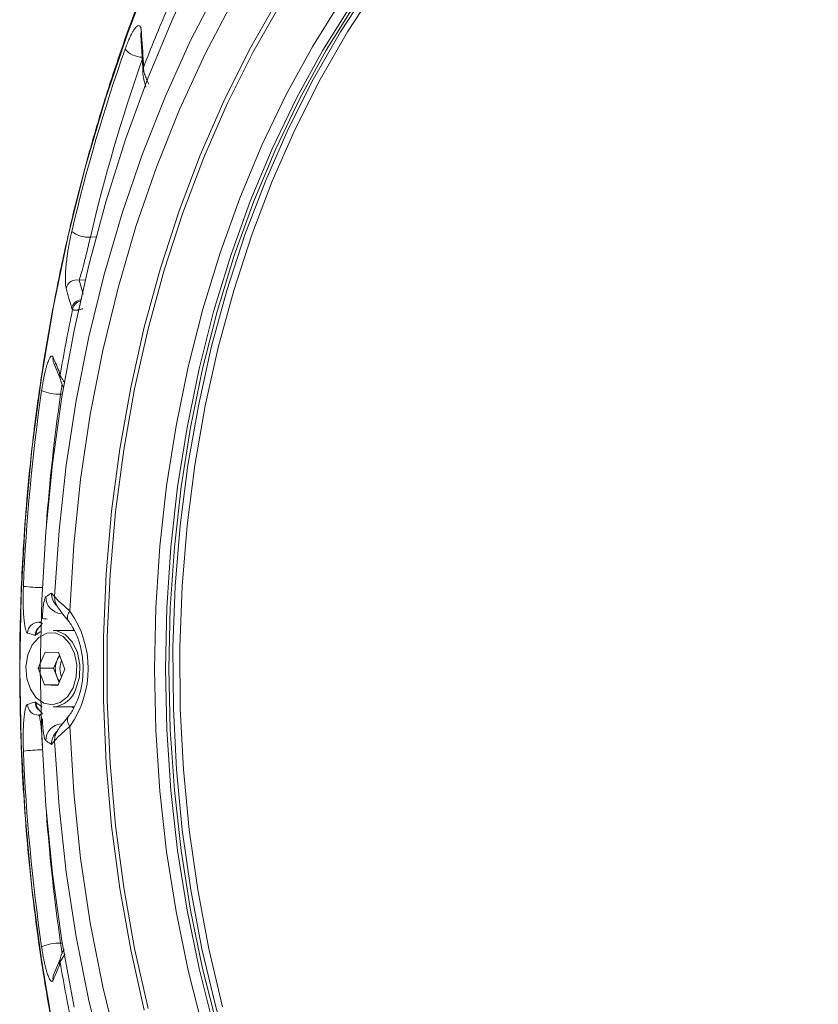
# Model space of a CAD drawing. Units: inches. Extents: x 3046 to 5186, y -12420 to -10906.
# Drawn here: x 3716 to 3789, y -11901 to -11811 of the extents above; entities that cross this region are included whole.
import ezdxf

# ---------------------------------------------------------------- set-up
doc = ezdxf.new("R2010")
doc.units = ezdxf.units.IN
doc.header["$MEASUREMENT"] = 0

msp = doc.modelspace()

# ---------------------------------------------------------------- linework, layer by layer
at = {"color": 7, "linetype": 'Continuous', "lineweight": 15}
for p, q in [((3726.9294, -11812.4265), (3727.121, -11815.3253)), ((3727.121, -11815.3253), (3727.1145, -11815.6157)), ((3727.3945, -11817.1122), (3727.4006, -11817.1454)), ((3718.9709, -11842.3838), (3719.5617, -11843.7729)), ((3718.7648, -11863.4073), (3719.0526, -11863.7157)), ((3719.123, -11864.2507), (3719.119, -11864.2421)), ((3720.3327, -11865.9881), (3720.3207, -11865.973)), ((3720.7948, -11866.7276), (3720.613, -11866.8255)), ((3720.8314, -11866.8255), (3718.9017, -11866.8255)), ((3717.5362, -11870.2696), (3718.1824, -11868.7983)), ((3718.1824, -11868.7983), (3719.4066, -11868.8542)), ((3719.2735, -11869.534), (3719.4832, -11869.0567)), ((3719.4066, -11868.8542), (3719.9844, -11870.3813)), ((3718.114, -11871.7968), (3717.5362, -11870.2696)), ((3718.9504, -11870.2696), (3717.5362, -11870.2696)), ((3718.9504, -11870.2696), (3719.2735, -11869.534)), ((3719.2393, -11871.0332), (3718.9504, -11870.2696)), ((3719.4516, -11871.5943), (3719.2393, -11871.0332)), ((3719.9844, -11870.3813), (3719.3381, -11871.8526)), ((3719.3381, -11871.8526), (3718.114, -11871.7968)), ((3719.3627, -11871.7968), (3718.114, -11871.7968)), ((3718.9017, -11873.8255), (3720.845, -11873.8255)), ((3720.613, -11873.8255), (3720.7982, -11873.925)), ((3719.113, -11876.4274), (3719.1247, -11876.3914)), ((3719.1233, -11876.3916), (3719.1173, -11876.4129)), ((3719.0526, -11876.9353), (3718.7648, -11877.2437)), ((3719.5617, -11896.8781), (3718.9709, -11898.2671))]:
    msp.add_line(p, q, dxfattribs=at)
at = {"color": 8, "linetype": 'Continuous', "lineweight": 15}
for p, q in [((3722.321, -11830.8657), (3722.836, -11830.8454)), ((3721.8494, -11834.759), (3721.2896, -11834.7811)), ((3721.6557, -11836.0723), (3721.2896, -11834.7811)), ((3719.7612, -11845.2164), (3719.6011, -11845.2213)), ((3717.7979, -11866.0817), (3717.5857, -11866.0827)), ((3717.9586, -11866.1975), (3717.5857, -11866.0827)), ((3717.5857, -11874.5683), (3717.9556, -11874.4544)), ((3717.7979, -11874.5693), (3717.5857, -11874.5683)), ((3719.6011, -11895.4297), (3719.7612, -11895.4346))]:
    msp.add_line(p, q, dxfattribs=at)
at = {"color": 7, "linetype": 'Continuous', "lineweight": 15, "flags": 128}
for points in [[(3748.4929, -11781.8401), (3747.4957, -11782.9464), (3744.1088, -11786.991), (3740.8876, -11791.2978), (3737.8423, -11795.8532), (3734.9823, -11800.643), (3732.3167, -11805.652), (3729.854, -11810.8645), (3727.6017, -11816.264), (3725.5671, -11821.8337), (3723.7566, -11827.556), (3722.1757, -11833.4128), (3720.8296, -11839.3858), (3719.7223, -11845.4561), (3718.8575, -11851.6046), (3718.2378, -11857.8121), (3717.8653, -11864.0589), (3717.7409, -11870.3255), (3717.8653, -11876.592), (3718.2378, -11882.8389), (3718.8575, -11889.0463), (3719.7223, -11895.1949), (3720.8296, -11901.2652)], [(3766.2464, -11789.6322), (3763.7008, -11791.407), (3760.2543, -11794.1462), (3756.9361, -11797.1861), (3753.7595, -11800.5146), (3750.737, -11804.1186), (3747.8804, -11807.9839), (3745.2011, -11812.0952), (3742.7096, -11816.4364), (3740.4158, -11820.9902), (3738.3287, -11825.7387), (3736.4565, -11830.6632), (3734.8067, -11835.7443), (3733.3857, -11840.9618), (3732.1992, -11846.2951), (3731.2519, -11851.7234), (3730.5474, -11857.225), (3730.0886, -11862.7783), (3729.8772, -11868.3614)], [(3719.0526, -11863.7157), (3719.4579, -11857.6942), (3720.1159, -11851.7176), (3721.0243, -11845.8069), (3722.1798, -11839.9832), (3723.5785, -11834.267), (3725.2153, -11828.6788), (3727.0843, -11823.2382), (3729.1791, -11817.9646), (3731.4921, -11812.8767), (3734.0151, -11807.9926), (3736.7393, -11803.3295)], [(3738.1514, -11804.6033), (3735.3864, -11809.2367), (3732.8286, -11814.1023), (3730.4876, -11819.1815), (3728.3723, -11824.455), (3726.4907, -11829.9028), (3724.8501, -11835.5042), (3723.4567, -11841.2379), (3722.3156, -11847.0821), (3721.4314, -11853.0146), (3720.8073, -11859.013), (3720.4457, -11865.0543)], [(3728.0006, -11806.2735), (3725.7377, -11812.1675), (3723.6961, -11818.2209), (3721.8812, -11824.4172), (3720.2982, -11830.7392), (3718.9513, -11837.1698), (3717.8442, -11843.6912), (3716.98, -11850.2856), (3716.361, -11856.935), (3715.9889, -11863.621), (3715.8648, -11870.3255), (3715.9889, -11877.0299), (3716.361, -11883.716), (3716.98, -11890.3653), (3717.8442, -11896.9598), (3718.9513, -11903.4812)], [(3734.4206, -11901.2545), (3733.1638, -11895.9534), (3732.1449, -11890.5512), (3731.3678, -11885.0691), (3730.8357, -11879.5289), (3730.5505, -11873.9523), (3730.5136, -11868.3614), (3730.7249, -11862.7783), (3731.1838, -11857.225), (3731.8883, -11851.7234), (3732.8356, -11846.2951), (3734.0221, -11840.9618), (3735.4431, -11835.7443), (3737.0929, -11830.6632), (3738.9651, -11825.7387), (3741.0522, -11820.9902), (3743.346, -11816.4364), (3745.8375, -11812.0952), (3748.5168, -11807.9839)], [(3727.2505, -11901.5445), (3726.0104, -11896.0314), (3725.0126, -11890.4208), (3724.2609, -11884.734), (3723.7581, -11878.9925), (3723.5063, -11873.2181), (3723.5063, -11867.4328), (3723.7581, -11861.6585), (3724.2609, -11855.917), (3725.0126, -11850.2302), (3726.0104, -11844.6196), (3727.2505, -11839.1065), (3728.7283, -11833.7119), (3730.4381, -11828.4561), (3732.3735, -11823.3591), (3734.527, -11818.4404), (3736.8906, -11813.7184), (3739.4552, -11809.2112)], [(3739.7484, -11809.4861), (3737.1953, -11813.9731), (3734.8424, -11818.6738), (3732.6985, -11823.5705), (3730.7719, -11828.6445), (3729.0697, -11833.8766), (3727.5986, -11839.247), (3726.364, -11844.7352), (3725.3707, -11850.3206), (3724.6224, -11855.9818), (3724.122, -11861.6975), (3723.8713, -11867.4458), (3723.8713, -11873.2051), (3724.122, -11878.9535), (3724.6224, -11884.6691), (3725.3707, -11890.3304), (3726.364, -11895.9157), (3727.5986, -11901.404)], [(3732.6164, -11903.2075), (3731.2723, -11897.9279), (3730.1653, -11892.5393), (3729.2998, -11887.063), (3728.679, -11881.5206), (3728.3056, -11875.9341), (3728.181, -11870.3255), (3728.3056, -11864.7168), (3728.679, -11859.1303), (3729.2998, -11853.588), (3730.1653, -11848.1117), (3731.2723, -11842.7231), (3732.6164, -11837.4434), (3734.1922, -11832.2935), (3735.9936, -11827.2937), (3738.0134, -11822.4637), (3740.2437, -11817.8226), (3742.6756, -11813.3887), (3745.2996, -11809.1796)], [(3733.914, -11902.9873), (3732.5789, -11897.743), (3731.4793, -11892.3905), (3730.6196, -11886.9509), (3730.003, -11881.4457), (3729.6321, -11875.8966), (3729.5083, -11870.3255), (3729.6321, -11864.7544), (3730.003, -11859.2053), (3730.6196, -11853.7001), (3731.4793, -11848.2605), (3732.5789, -11842.908), (3733.914, -11837.6637), (3735.4793, -11832.5483), (3737.2686, -11827.5819), (3739.2749, -11822.7843), (3741.4902, -11818.1743), (3743.9059, -11813.7701), (3746.5123, -11809.5891)], [(3720.7424, -11872.0668), (3721.0348, -11871.0623), (3721.0808, -11869.9779), (3720.8752, -11868.9312), (3720.4405, -11868.0355), (3719.8237, -11867.3881), (3719.0917, -11867.0589), (3718.3237, -11867.0838), (3717.6031, -11867.4599), (3717.0078, -11868.1465), (3716.6025, -11869.0693), (3716.431, -11870.1282), (3716.5119, -11871.2085), (3716.8365, -11872.1931), (3717.3695, -11872.9753), (3718.0533, -11873.4704), (3718.8136, -11873.6246), (3719.5682, -11873.4214), (3720.2352, -11872.8826), (3720.7424, -11872.0668)], [(3718.9017, -11866.8255), (3719.2532, -11866.861), (3720.0296, -11867.2101), (3720.6838, -11867.8968), (3721.1448, -11868.8467), (3721.3628, -11869.9568), (3721.3141, -11871.1069), (3721.004, -11872.1723)], [(3729.8772, -11868.3614), (3729.9141, -11873.9523), (3730.1993, -11879.5289), (3730.7314, -11885.0691), (3731.5085, -11890.5512), (3732.5274, -11895.9534), (3733.7842, -11901.2545), (3735.2739, -11906.4335), (3736.9906, -11911.47), (3738.9275, -11916.3442), (3741.077, -11921.0367), (3743.4306, -11925.5291), (3745.979, -11929.8036), (3748.7122, -11933.8434), (3751.6194, -11937.6325), (3754.689, -11941.156), (3757.9091, -11944.4), (3761.2668, -11947.3516), (3764.7489, -11949.9992), (3768.3418, -11952.3324), (3772.0311, -11954.342), (3775.8024, -11956.02), (3777.3185, -11956.5925)], [(3720.4457, -11875.5967), (3720.8073, -11881.638), (3721.4314, -11887.6363), (3722.3156, -11893.5689), (3723.4567, -11899.4131), (3724.8501, -11905.1468), (3726.4907, -11910.7482), (3728.3723, -11916.196), (3730.4876, -11921.4695), (3732.8286, -11926.5487), (3735.3864, -11931.4143), (3738.1514, -11936.0477)], [(3736.7393, -11937.3215), (3734.0151, -11932.6584), (3731.4921, -11927.7742), (3729.1791, -11922.6863), (3727.0843, -11917.4128), (3725.2153, -11911.9722), (3723.5785, -11906.3839), (3722.1798, -11900.6678), (3721.0243, -11894.8441), (3720.1159, -11888.9334), (3719.4579, -11882.9567), (3719.0526, -11876.9353)]]:
    msp.add_lwpolyline(points, dxfattribs=at)
at = {"color": 8, "linetype": 'Continuous', "lineweight": 15, "flags": 128}
for points in [[(3746.2004, -11809.5739), (3743.5933, -11813.7559), (3741.177, -11818.1612), (3738.9612, -11822.7724), (3736.9544, -11827.5712), (3735.1646, -11832.5388), (3733.5989, -11837.6555), (3732.2635, -11842.9011), (3731.1637, -11848.255), (3730.3037, -11853.6959), (3729.687, -11859.2025), (3729.316, -11864.753), (3729.1922, -11870.3255), (3729.316, -11875.898), (3729.687, -11881.4485), (3730.3037, -11886.955), (3731.1637, -11892.396), (3732.2635, -11897.7499), (3733.5989, -11902.9955)], [(3727.1718, -11815.3624), (3727.1272, -11815.5094), (3727.1145, -11815.6168)], [(3719.5561, -11843.4811), (3719.5408, -11843.6477), (3719.5499, -11843.7717)], [(3719.5514, -11896.8688), (3719.5408, -11897.0033), (3719.5561, -11897.1698)]]:
    msp.add_lwpolyline(points, dxfattribs=at)
at = {"color": 7, "linetype": 'Continuous', "lineweight": 15}
for centre, radius, start, end in [((3851.8343, -11863.1197), 133.4972, 156.546224, 159.038532), ((3876.0194, -11866.806), 159.6206, 160.553188, 166.79691), ((3722.1702, -11828.3018), 2.5684, 232.820392, 273.366707), ((3721.0941, -11835.775), 1.0129, 78.870634, 167.430845), ((3872.3553, -11869.3262), 154.9695, 168.143198, 170.399616), ((3892.6514, -11870.1936), 176.6108, 171.763347, 177.599719), ((3719.4298, -11841.3709), 3.8541, 246.003804, 272.546329), ((3719.7524, -11863.784), 1.5052, 178.048674, 266.049091), ((3718.4468, -11862.4597), 3.3251, 260.986663, 268.485624), ((3712.999, -11870.3255), 9.1235, 324.706792, 35.293208), ((3717.5653, -11867.0829), 1.0005, 88.832664, 178.967078), ((3720.5993, -11870.1017), 1.4422, 138.591623, 156.819908), ((3721.1505, -11870.3268), 2.0375, 157.100909, 200.284929), ((3721.5781, -11870.3255), 2.0407, 158.465201, 201.53762), ((3720.6569, -11870.5123), 1.5102, 200.175981, 220.019249), ((3718.7539, -11871.4742), 2.3559, 273.597953, 342.762495), ((3717.5653, -11873.568), 1.0005, 181.032911, 271.167697), ((3719.7524, -11876.867), 1.5052, 93.950909, 181.951326), ((3892.6514, -11870.4574), 176.6108, 182.400281, 188.236653), ((3719.4298, -11899.28), 3.8541, 87.453671, 113.996196), ((3872.3553, -11871.3247), 154.9695, 189.600384, 191.856802)]:
    msp.add_arc(centre, radius, start, end, dxfattribs=at)
at = {"color": 8, "linetype": 'Continuous', "lineweight": 15}
for centre, radius, start, end in [((3727.8065, -11812.3764), 0.8785, 158.978297, 183.271948), ((3727.0313, -11812.4471), 1.9516, 218.544308, 271.053642), ((3875.7639, -11866.8656), 157.6094, 160.635254, 166.796373), ((3727.9989, -11815.2753), 0.8793, 158.971543, 183.219639), ((3721.6025, -11837.5781), 1.0091, 99.930322, 167.520346), ((3721.6782, -11837.6722), 1.0036, 106.042165, 169.259235), ((3719.868, -11842.0157), 0.9696, 170.371518, 202.294588), ((3720.4591, -11843.4047), 0.97, 170.357437, 199.492368), ((3891.4073, -11870.1115), 173.5998, 171.756686, 175.71866), ((3717.7702, -11850.2625), 12.633, 262.839864, 270.660191), ((3720.2707, -11863.4632), 1.507, 177.87335, 226.714941), ((3720.463, -11863.8054), 1.4133, 176.359869, 197.532686), ((3721.0426, -11865.6034), 0.811, 137.387452, 207.114048), ((3718.2681, -11867.2997), 1.0033, 129.353725, 178.912822), ((3718.3178, -11867.2246), 0.9718, 150.609561, 179.83176), ((3718.268, -11873.3513), 1.0032, 181.086002, 232.363473), ((3718.3178, -11873.4264), 0.9718, 180.168223, 209.330108), ((3721.0433, -11875.0473), 0.8117, 153.002194, 222.594514), ((3720.2709, -11877.1878), 1.5071, 132.163449, 182.124306), ((3720.4627, -11876.8455), 1.413, 162.790014, 183.642391), ((3717.7702, -11890.3885), 12.633, 89.339809, 97.160136), ((3891.4073, -11870.5395), 173.5998, 184.28134, 188.243314), ((3720.4587, -11897.2463), 0.9696, 158.10699, 189.645547), ((3719.868, -11898.6353), 0.9696, 157.705502, 189.628391)]:
    msp.add_arc(centre, radius, start, end, dxfattribs=at)
at = {"color": 7, "linetype": 'Continuous', "lineweight": 15}
for points, knots in [([(3788.9174, -11743.998), (3788.307, -11744.1688), (3786.1529, -11744.7716), (3782.5016, -11746.1525), (3777.9676, -11748.1388), (3773.4877, -11750.4861), (3769.2313, -11753.0712), (3765.2103, -11755.8541), (3761.4303, -11758.7864), (3757.7542, -11761.9627), (3754.1902, -11765.3754), (3750.7462, -11769.0165), (3747.4296, -11772.8777), (3744.2477, -11776.9498), (3741.2074, -11781.2235), (3738.3151, -11785.6886), (3735.577, -11790.3347), (3732.9988, -11795.1508), (3730.5861, -11800.1254), (3728.3438, -11805.2464), (3726.2766, -11810.5007), (3724.389, -11815.8746), (3722.6847, -11821.3528), (3721.1676, -11826.918), (3719.8408, -11832.5485), (3718.7077, -11838.2153), (3717.7717, -11843.87), (3717.0386, -11849.4081), (3716.5181, -11854.5606), (3716.1886, -11859.0516), (3715.9805, -11863.1845), (3715.8709, -11866.8428), (3715.8585, -11869.2947), (3715.8533, -11870.3255)], [0, 0, 0, 0, 0.0147389, 0.0520111, 0.0895743, 0.1274237, 0.1655505, 0.1998288, 0.2341287, 0.2684436, 0.3027693, 0.3371017, 0.3714367, 0.4057699, 0.4400974, 0.474415, 0.5087183, 0.5430026, 0.577262, 0.6114893, 0.6456758, 0.6798088, 0.7138703, 0.7478322, 0.7816484, 0.8152371, 0.8484375, 0.8808838, 0.9115285, 0.9374035, 0.9580706, 0.9823739, 1, 1, 1, 1]), ([(3726.9865, -11812.0613), (3726.9839, -11812.0285), (3726.9789, -11811.9632), (3726.9672, -11811.8764), (3726.9525, -11811.7983), (3726.9346, -11811.7297), (3726.9134, -11811.6704), (3726.889, -11811.6206), (3726.8374, -11811.5455), (3726.7436, -11811.4961), (3726.5769, -11811.571), (3726.4022, -11811.762), (3726.2394, -11812.0078), (3726.1058, -11812.2427), (3725.964, -11812.525), (3725.83, -11812.8234), (3725.7109, -11813.1123), (3725.6073, -11813.3789), (3725.539, -11813.5685), (3725.5049, -11813.6632)], [0, 0, 0, 0, 0.0361354, 0.0720475, 0.1077805, 0.1433795, 0.1788907, 0.2143609, 0.2498375, 0.3770211, 0.4990804, 0.6241399, 0.687887, 0.7494018, 0.8130923, 0.8748346, 0.9169771, 0.958541, 1, 1, 1, 1]), ([(3727.1718, -11815.3624), (3727.1715, -11815.3891), (3727.1709, -11815.4418), (3727.179, -11815.5272), (3727.1931, -11815.6158), (3727.2131, -11815.7077), (3727.2382, -11815.8025), (3727.2678, -11815.8999), (3727.3117, -11816.0304), (3727.3747, -11816.1988), (3727.461, -11816.4101), (3727.5548, -11816.6292), (3727.6214, -11816.7824), (3727.6546, -11816.8586)], [0, 0, 0, 0, 0.075811, 0.150072, 0.2228232, 0.294107, 0.3639684, 0.4324548, 0.4996164, 0.6277115, 0.7535322, 0.877487, 1, 1, 1, 1]), ([(3727.1718, -11815.3624), (3727.1743, -11815.3244), (3727.1794, -11815.2479), (3727.1825, -11815.1438), (3727.1825, -11815.0464), (3727.1796, -11814.9888), (3727.1781, -11814.9598)], [0, 0, 0, 0, 0.2468415, 0.4954465, 0.7463306, 1, 1, 1, 1]), ([(3727.1145, -11815.6157), (3727.1239, -11815.8306), (3727.1383, -11816.1579), (3727.2765, -11816.6779), (3727.3557, -11816.9697), (3727.3954, -11817.1159)], [0, 0, 0, 0, 0.4877473, 0.7433428, 1, 1, 1, 1]), ([(3720.6181, -11830.3481), (3720.6061, -11830.3995), (3720.5821, -11830.5023), (3720.5471, -11830.6588), (3720.5129, -11830.8166), (3720.4796, -11830.9758), (3720.447, -11831.1364), (3720.3955, -11831.3999), (3720.3284, -11831.7685), (3720.2546, -11832.2221), (3720.1917, -11832.6584), (3720.1233, -11833.202), (3720.0648, -11833.8076), (3720.0301, -11834.421), (3720.0278, -11834.8331), (3720.0396, -11835.1095), (3720.055, -11835.2862), (3720.0763, -11835.4377), (3720.0957, -11835.5155), (3720.1055, -11835.5546)], [0, 0, 0, 0, 0.0208824, 0.0417305, 0.0626055, 0.083568, 0.104678, 0.1259943, 0.1876768, 0.2513076, 0.3127484, 0.3764155, 0.5016551, 0.6239131, 0.7512967, 0.8130947, 0.8749811, 0.9372031, 1, 1, 1, 1]), ([(3722.321, -11830.8657), (3722.2667, -11831.0968), (3722.2091, -11831.3388), (3722.0943, -11831.8156), (3722.0379, -11832.0472), (3721.927, -11832.4963), (3721.8746, -11832.7053), (3721.7746, -11833.0987), (3721.7268, -11833.2832), (3721.6384, -11833.6179), (3721.5973, -11833.7702), (3721.5202, -11834.0486), (3721.4843, -11834.1742), (3721.3864, -11834.5047), (3721.3327, -11834.6693), (3721.2896, -11834.7811)], [0, 0, 0, 0, 0.125, 0.125, 0.25, 0.25, 0.375, 0.375, 0.5, 0.5, 0.625, 0.625, 0.75, 0.75, 1, 1, 1, 1]), ([(3720.6173, -11837.3601), (3720.6224, -11837.3764), (3720.6327, -11837.409), (3720.6507, -11837.4448), (3720.6702, -11837.4717), (3720.6849, -11837.4807), (3720.6922, -11837.4852)], [0, 0, 0, 0, 0.2536694, 0.5045535, 0.7531585, 1, 1, 1, 1]), ([(3721.6363, -11837.4064), (3721.5954, -11837.4197), (3721.5133, -11837.4463), (3721.3963, -11837.4777), (3721.2845, -11837.5031), (3721.1792, -11837.5221), (3721.0811, -11837.5348), (3720.9803, -11837.5425), (3720.8818, -11837.5424), (3720.7937, -11837.5322), (3720.7259, -11837.5133), (3720.7035, -11837.4947), (3720.6922, -11837.4852)], [0, 0, 0, 0, 0.0815486, 0.1636773, 0.2465139, 0.3301836, 0.4148081, 0.500506, 0.6188699, 0.741409, 0.8683761, 1, 1, 1, 1]), ([(3718.912, -11841.8535), (3718.905, -11841.8383), (3718.891, -11841.8081), (3718.8682, -11841.7748), (3718.844, -11841.7506), (3718.8183, -11841.7365), (3718.7912, -11841.7322), (3718.7627, -11841.7379), (3718.7069, -11841.767), (3718.618, -11841.8702), (3718.4842, -11842.1476), (3718.3605, -11842.5044), (3718.2553, -11842.8772), (3718.1738, -11843.2033), (3718.0924, -11843.5692), (3718.0202, -11843.9344), (3717.9596, -11844.2737), (3717.9091, -11844.5782), (3717.878, -11844.7875), (3717.8625, -11844.892)], [0, 0, 0, 0, 0.0361354, 0.0720475, 0.1077805, 0.1433795, 0.1788907, 0.2143609, 0.2498375, 0.3770211, 0.4990804, 0.6241399, 0.687887, 0.7494018, 0.8130923, 0.8748346, 0.9169771, 0.958541, 1, 1, 1, 1]), ([(3719.5561, -11843.4811), (3719.5528, -11843.4558), (3719.546, -11843.4051), (3719.5335, -11843.3413), (3719.5193, -11843.2855), (3719.5083, -11843.2567), (3719.5028, -11843.2422)], [0, 0, 0, 0, 0.2468415, 0.4954465, 0.7463306, 1, 1, 1, 1]), ([(3719.5497, -11843.7703), (3719.5948, -11843.9473), (3719.6571, -11844.1921), (3719.8278, -11844.5087), (3719.8751, -11844.5965)], [0, 0, 0, 0, 0.7227743, 1, 1, 1, 1]), ([(3716.1956, -11862.797), (3716.1934, -11862.8509), (3716.1891, -11862.9587), (3716.1837, -11863.1204), (3716.1792, -11863.2817), (3716.1757, -11863.4426), (3716.173, -11863.603), (3716.1703, -11863.8632), (3716.1706, -11864.2193), (3716.1785, -11864.6431), (3716.1928, -11865.0373), (3716.2192, -11865.5114), (3716.2634, -11866.0094), (3716.3287, -11866.4703), (3716.3901, -11866.7416), (3716.4423, -11866.8989), (3716.4821, -11866.985), (3716.523, -11867.0435), (3716.551, -11867.0577), (3716.565, -11867.0649)], [0, 0, 0, 0, 0.02088236, 0.04173055, 0.0626055, 0.08356797, 0.10467797, 0.12599432, 0.18767682, 0.25130758, 0.31274844, 0.3764155, 0.50165509, 0.62391311, 0.75129675, 0.81309473, 0.87498114, 0.93720315, 1, 1, 1, 1]), ([(3717.9259, -11865.7438), (3717.933, -11865.5702), (3717.9471, -11865.2248), (3717.9945, -11864.7056), (3718.0714, -11864.172), (3718.163, -11863.83), (3718.2242, -11863.76), (3718.2481, -11863.7327)], [0, 0, 0, 0, 0.1355182, 0.2697989, 0.4788581, 0.7967789, 1, 1, 1, 1]), ([(3718.2481, -11863.7327), (3718.3383, -11863.6758), (3718.5102, -11863.5674), (3718.6827, -11863.4589), (3718.7648, -11863.4073)], [0, 0, 0, 0, 0.5243916, 1, 1, 1, 1]), ([(3719.0526, -11863.7157), (3719.1367, -11863.8291), (3719.3015, -11864.0513), (3719.8932, -11864.5565), (3720.3103, -11864.9323), (3720.4457, -11865.0543)], [0, 0, 0, 0, 0.4131917, 0.8094275, 1, 1, 1, 1]), ([(3719.1231, -11864.2285), (3719.129, -11864.2555), (3719.1654, -11864.4219), (3719.3165, -11864.6703), (3719.553, -11865.0295), (3719.8773, -11865.4125), (3720.1903, -11865.8121), (3720.3294, -11865.9898)], [0, 0, 0, 0, 0.0312576, 0.1927228, 0.3929395, 0.7301161, 1, 1, 1, 1]), ([(3717.8791, -11866.2823), (3717.8646, -11866.2978), (3717.7697, -11866.3995), (3717.606, -11866.5561), (3717.5191, -11866.6796), (3717.4707, -11866.7486)], [0, 0, 0, 0, 0.0735828, 0.4826795, 1, 1, 1, 1]), ([(3720.3232, -11865.9762), (3720.4251, -11866.1161), (3720.7328, -11866.538), (3721.1642, -11867.4156), (3721.5208, -11868.6263), (3721.6829, -11869.9386), (3721.6393, -11871.2714), (3721.3939, -11872.548), (3720.9737, -11873.6735), (3720.5777, -11874.3416), (3720.352, -11874.637), (3720.3232, -11874.6747)], [0, 0, 0, 0, 0.0653798, 0.1973071, 0.329479, 0.4617126, 0.5940464, 0.7260955, 0.8573384, 0.9817965, 1, 1, 1, 1]), ([(3717.265, -11867.2807), (3717.2718, -11867.2816), (3717.2852, -11867.2836), (3717.3056, -11867.2732), (3717.3258, -11867.2541), (3717.3393, -11867.2325), (3717.3461, -11867.2218)], [0, 0, 0, 0, 0.2536694, 0.5045535, 0.7531585, 1, 1, 1, 1]), ([(3715.8533, -11870.3255), (3715.8754, -11872.5389), (3715.9063, -11875.6394), (3716.112, -11880.2042), (3716.3569, -11884.0778), (3716.7659, -11888.6822), (3717.3212, -11893.4947), (3718.0427, -11898.5035), (3718.9355, -11903.6297), (3720.0045, -11908.8242), (3721.252, -11914.0467), (3722.6789, -11919.2645), (3724.285, -11924.4504), (3726.0692, -11929.5806), (3728.0293, -11934.6343), (3730.1627, -11939.5928), (3732.4661, -11944.4392), (3734.9358, -11949.1577), (3737.5675, -11953.734), (3740.3567, -11958.1546), (3743.2983, -11962.407), (3746.3871, -11966.4792), (3749.6176, -11970.3602), (3752.9839, -11974.0394), (3756.4802, -11977.5069), (3760.1002, -11980.7532), (3763.8375, -11983.7694), (3767.6857, -11986.5466), (3771.638, -11989.0774), (3775.6879, -11991.3511), (3779.8269, -11993.3705), (3784.0539, -11995.0886), (3787.0132, -11996.1652), (3788.5727, -11996.5835), (3788.6833, -11996.6132)], [0, 0, 0, 0, 0.0379157, 0.05311, 0.0783506, 0.104528, 0.1325866, 0.1618513, 0.1920501, 0.2229663, 0.254446, 0.2863757, 0.3186702, 0.3512648, 0.3841092, 0.4171644, 0.4503996, 0.4837906, 0.517318, 0.5509666, 0.5847248, 0.6185837, 0.652537, 0.6865806, 0.7207126, 0.7549326, 0.7892425, 0.8236459, 0.8581482, 0.8927569, 0.9274818, 0.9623344, 0.9973287, 1, 1, 1, 1]), ([(3716.565, -11873.5861), (3716.5569, -11873.5895), (3716.5408, -11873.5964), (3716.5169, -11873.6189), (3716.4934, -11873.6503), (3716.4703, -11873.6916), (3716.4475, -11873.7426), (3716.4252, -11873.8034), (3716.3843, -11873.9347), (3716.3282, -11874.1836), (3716.2631, -11874.6446), (3716.219, -11875.1427), (3716.1927, -11875.6172), (3716.1783, -11876.0122), (3716.1706, -11876.4368), (3716.1703, -11876.8439), (3716.1753, -11877.2104), (3716.1831, -11877.5321), (3716.1915, -11877.7468), (3716.1956, -11877.8539)], [0, 0, 0, 0, 0.0361354, 0.0720475, 0.1077805, 0.1433795, 0.1788907, 0.2143609, 0.2498375, 0.3770211, 0.4990804, 0.6241399, 0.687887, 0.7494018, 0.8130923, 0.8748346, 0.9169771, 0.958541, 1, 1, 1, 1]), ([(3717.3461, -11873.4292), (3717.3393, -11873.4184), (3717.3258, -11873.3969), (3717.3056, -11873.3777), (3717.2852, -11873.3674), (3717.2718, -11873.3693), (3717.265, -11873.3703)], [0, 0, 0, 0, 0.2468415, 0.4954465, 0.7463306, 1, 1, 1, 1]), ([(3717.4707, -11873.9024), (3717.5524, -11874.008), (3717.6645, -11874.1527), (3717.8615, -11874.3565), (3717.9149, -11874.4117)], [0, 0, 0, 0, 0.7290865, 1, 1, 1, 1]), ([(3717.5857, -11874.5683), (3717.6172, -11874.5817), (3717.6492, -11874.6521), (3717.7148, -11874.9174), (3717.7476, -11875.1084), (3717.797, -11875.5038), (3717.8135, -11875.654), (3717.8456, -11875.9879), (3717.8616, -11876.175), (3717.8922, -11876.5838), (3717.9068, -11876.8048), (3717.9337, -11877.2725), (3717.9456, -11877.5116), (3717.9558, -11877.7565)], [0, 0, 0, 0, 0.25, 0.25, 0.5, 0.5, 0.625, 0.625, 0.75, 0.75, 0.875, 0.875, 1, 1, 1, 1]), ([(3720.3251, -11874.6696), (3720.2828, -11874.7246), (3720.028, -11875.0554), (3719.6838, -11875.4543), (3719.3854, -11875.8746), (3719.1795, -11876.1747), (3719.1345, -11876.3902), (3719.1262, -11876.4301)], [0, 0, 0, 0, 0.0810872, 0.48812561, 0.75212187, 0.95410156, 1, 1, 1, 1]), ([(3718.2481, -11876.9183), (3718.1992, -11876.8428), (3718.1234, -11876.7259), (3718.0254, -11876.1888), (3717.969, -11875.6931), (3717.9381, -11875.2524), (3717.9291, -11874.998), (3717.9259, -11874.9072)], [0, 0, 0, 0, 0.4069524, 0.630359, 0.8009469, 0.928971, 1, 1, 1, 1]), ([(3720.4457, -11875.5967), (3720.1457, -11875.8628), (3719.5278, -11876.4109), (3719.1384, -11876.7747), (3719.0664, -11876.9094), (3719.0526, -11876.9353)], [0, 0, 0, 0, 0.4326806, 0.8911683, 1, 1, 1, 1]), ([(3718.7648, -11877.2437), (3718.6743, -11877.1868), (3718.5018, -11877.0783), (3718.3299, -11876.9698), (3718.2481, -11876.9183)], [0, 0, 0, 0, 0.5243906, 1, 1, 1, 1]), ([(3717.8625, -11895.759), (3717.8702, -11895.8118), (3717.8857, -11895.9172), (3717.9099, -11896.073), (3717.9347, -11896.2268), (3717.9602, -11896.3784), (3717.9865, -11896.5277), (3718.0302, -11896.767), (3718.0934, -11897.0863), (3718.1747, -11897.4513), (3718.256, -11897.7766), (3718.3612, -11898.149), (3718.485, -11898.5054), (3718.619, -11898.7823), (3718.716, -11898.8943), (3718.7854, -11898.9218), (3718.8323, -11898.9114), (3718.875, -11898.8729), (3718.8996, -11898.8227), (3718.912, -11898.7975)], [0, 0, 0, 0, 0.02088236, 0.04173055, 0.0626055, 0.08356797, 0.10467797, 0.12599432, 0.18767682, 0.25130758, 0.31274844, 0.3764155, 0.50165509, 0.62391311, 0.75129675, 0.81309473, 0.87498114, 0.93720315, 1, 1, 1, 1]), ([(3719.9203, -11895.9672), (3719.8562, -11896.0852), (3719.6671, -11896.4332), (3719.5964, -11896.7026), (3719.5497, -11896.8807)], [0, 0, 0, 0, 0.3392638, 1, 1, 1, 1]), ([(3719.5028, -11897.4088), (3719.5083, -11897.3943), (3719.5193, -11897.3654), (3719.5335, -11897.3097), (3719.546, -11897.2459), (3719.5528, -11897.1951), (3719.5561, -11897.1698)], [0, 0, 0, 0, 0.2536694, 0.5045535, 0.7531585, 1, 1, 1, 1])]:
    msp.add_open_spline(points, degree=3, knots=knots, dxfattribs=at)
for points in [[(3727.1781, -11814.9598), (3727.1146, -11813.9928), (3727.0507, -11813.0267), (3726.9865, -11812.0613)], [(3720.1055, -11835.5546), (3720.2759, -11836.1573), (3720.4465, -11836.7591), (3720.6173, -11837.3601)], [(3719.5028, -11843.2422), (3719.306, -11842.7784), (3719.1091, -11842.3155), (3718.912, -11841.8535)], [(3716.565, -11867.0649), (3716.7983, -11867.1377), (3717.0316, -11867.2097), (3717.265, -11867.2807)], [(3717.265, -11873.3703), (3717.0316, -11873.4413), (3716.7983, -11873.5132), (3716.565, -11873.5861)], [(3718.912, -11898.7975), (3719.1091, -11898.3354), (3719.306, -11897.8725), (3719.5028, -11897.4088)]]:
    msp.add_open_spline(points, degree=3, dxfattribs=at)
at = {"color": 8, "linetype": 'Continuous', "lineweight": 15}
for points, knots in [([(3719.5561, -11843.4811), (3719.6001, -11843.597), (3719.6586, -11843.7513), (3719.8918, -11844.0544), (3719.95, -11844.13)], [0, 0, 0, 0, 0.7503126, 1, 1, 1, 1]), ([(3719.6011, -11845.2213), (3719.6355, -11844.9806), (3719.6853, -11844.633), (3719.7167, -11844.3737), (3719.7264, -11844.294)], [0, 0, 0, 0, 0.692383, 1, 1, 1, 1]), ([(3717.8508, -11866.8779), (3717.7737, -11866.9312), (3717.4861, -11867.13), (3717.4052, -11867.183), (3717.3461, -11867.2218)], [0, 0, 0, 0, 0.2680431, 1, 1, 1, 1]), ([(3717.3461, -11873.4292), (3717.4072, -11873.4693), (3717.4953, -11873.5272), (3717.8017, -11873.7391), (3717.8956, -11873.804)], [0, 0, 0, 0, 0.6935254, 1, 1, 1, 1]), ([(3719.7264, -11896.357), (3719.7169, -11896.2785), (3719.6855, -11896.0196), (3719.6357, -11895.672), (3719.6011, -11895.4297)], [0, 0, 0, 0, 0.30313509, 1, 1, 1, 1]), ([(3720.0121, -11896.4384), (3719.9305, -11896.5439), (3719.6711, -11896.8791), (3719.6029, -11897.0516), (3719.5561, -11897.1698)], [0, 0, 0, 0, 0.3145923, 1, 1, 1, 1])]:
    msp.add_open_spline(points, degree=3, knots=knots, dxfattribs=at)

doc.saveas('drawing.dxf')
